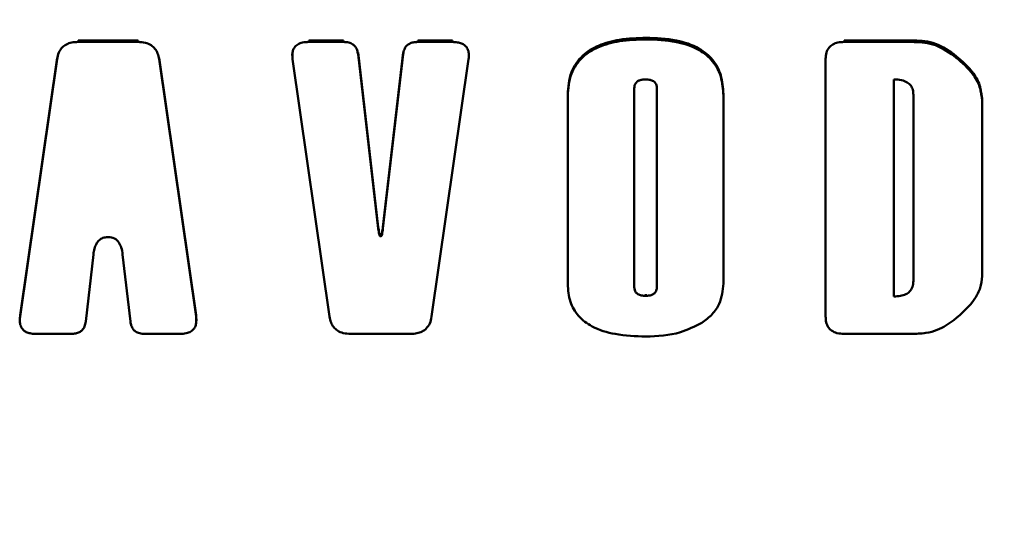
# Paper-space layout 'Лист1' of a CAD drawing. Units: millimetres. Extents: x -2165 to 1661, y -1036 to 2775.
# Drawn here: x -1889 to -1868, y 2514 to 2525 of the extents above; entities that cross this region are included whole.
import ezdxf

# ---------------------------------------------------------------- set-up
doc = ezdxf.new("R2010")
doc.units = ezdxf.units.MM

psp = doc.layouts.new('Лист1')

# ---------------------------------------------------------------- linework, layer by layer
at = {"color": 7, "linetype": 'Continuous', "lineweight": 50}
for p, q in [((-1887.926, 2524.234), (-1887.926, 2524.268)), ((-1886.628, 2524.268), (-1887.926, 2524.268)), ((-1886.628, 2524.234), (-1887.926, 2524.234)), ((-1886.628, 2524.234), (-1886.628, 2524.268)), ((-1882.936, 2524.234), (-1882.936, 2524.268)), ((-1882.183, 2524.268), (-1882.936, 2524.268)), ((-1882.183, 2524.234), (-1882.936, 2524.234)), ((-1882.183, 2524.234), (-1882.183, 2524.268)), ((-1880.578, 2524.234), (-1880.578, 2524.268)), ((-1879.825, 2524.268), (-1880.578, 2524.268)), ((-1879.825, 2524.234), (-1880.578, 2524.234)), ((-1879.825, 2524.234), (-1879.825, 2524.268)), ((-1875.637, 2524.291), (-1875.637, 2524.325)), ((-1871.352, 2524.234), (-1871.352, 2524.268)), ((-1869.9, 2524.268), (-1871.352, 2524.268)), ((-1869.9, 2524.234), (-1871.352, 2524.234)), ((-1869.9, 2524.234), (-1869.9, 2524.268)), ((-1881.869, 2523.969), (-1881.869, 2524.004)), ((-1881.43, 2520.227), (-1881.869, 2524.004)), ((-1880.892, 2524.004), (-1881.331, 2520.227)), ((-1880.892, 2523.969), (-1880.892, 2524.004)), ((-1888.381, 2523.894), (-1889.181, 2518.322)), ((-1888.381, 2523.86), (-1889.181, 2518.288)), ((-1888.381, 2523.86), (-1888.381, 2523.894)), ((-1886.173, 2523.86), (-1886.173, 2523.894)), ((-1885.374, 2518.322), (-1886.173, 2523.894)), ((-1885.374, 2518.288), (-1886.173, 2523.86)), ((-1883.291, 2523.977), (-1883.291, 2523.939)), ((-1883.284, 2523.86), (-1882.484, 2518.288)), ((-1881.43, 2520.193), (-1881.869, 2523.969)), ((-1880.892, 2523.969), (-1881.331, 2520.193)), ((-1880.278, 2518.288), (-1879.477, 2523.86)), ((-1879.471, 2523.939), (-1879.471, 2523.977)), ((-1871.753, 2523.857), (-1871.753, 2523.891)), ((-1871.753, 2523.857), (-1871.753, 2518.291)), ((-1868.978, 2523.935), (-1868.978, 2523.969)), ((-1870.276, 2523.423), (-1870.276, 2518.725)), ((-1875.892, 2523.233), (-1875.892, 2518.928)), ((-1875.405, 2518.928), (-1875.405, 2523.233)), ((-1877.332, 2523.061), (-1877.332, 2523.096)), ((-1877.332, 2523.061), (-1877.332, 2518.994)), ((-1873.965, 2523.07), (-1873.965, 2523.105)), ((-1873.965, 2519.003), (-1873.965, 2523.07)), ((-1869.854, 2519.06), (-1869.854, 2523.088)), ((-1868.367, 2522.986), (-1868.367, 2523.021)), ((-1868.367, 2519.161), (-1868.367, 2522.986)), ((-1881.43, 2520.193), (-1881.43, 2520.227)), ((-1881.331, 2520.193), (-1881.331, 2520.227)), ((-1887.282, 2520.01), (-1887.272, 2520.01)), ((-1881.381, 2520.033), (-1881.381, 2520.067)), ((-1887.761, 2518.179), (-1887.593, 2519.635)), ((-1886.961, 2519.635), (-1886.794, 2518.179)), ((-1875.644, 2518.738), (-1875.644, 2518.772)), ((-1889.187, 2518.239), (-1889.187, 2518.201)), ((-1889.181, 2518.322), (-1889.183, 2518.239)), ((-1889.181, 2518.288), (-1889.181, 2518.322)), ((-1885.374, 2518.288), (-1885.374, 2518.322)), ((-1885.367, 2518.2), (-1885.367, 2518.239)), ((-1888.833, 2517.914), (-1888.074, 2517.914)), ((-1886.48, 2517.914), (-1885.722, 2517.914)), ((-1882.028, 2517.914), (-1880.733, 2517.914)), ((-1871.352, 2517.914), (-1869.9, 2517.914))]:
    psp.add_line(p, q, dxfattribs=at)
for points, knots in [([(-1871.811, 2610.137), (-1871.8, 2609.042), (-1871.772, 2606.043), (-1871.469, 2601.144), (-1870.819, 2595.463), (-1869.851, 2589.827), (-1868.574, 2584.252), (-1866.991, 2578.757), (-1865.107, 2573.357), (-1862.928, 2568.07), (-1860.46, 2562.912), (-1857.711, 2557.897), (-1854.689, 2553.042), (-1851.404, 2548.362), (-1847.864, 2543.87), (-1844.083, 2539.58), (-1840.07, 2535.506), (-1835.838, 2531.66), (-1831.4, 2528.054), (-1826.77, 2524.698), (-1821.962, 2521.604), (-1816.989, 2518.779), (-1811.869, 2516.234), (-1806.616, 2513.975), (-1801.246, 2512.01), (-1795.775, 2510.345), (-1790.221, 2508.985), (-1784.601, 2507.932), (-1778.931, 2507.198), (-1773.522, 2506.779), (-1770.005, 2506.731), (-1768.394, 2506.709)], [0, 0, 0, 0, 0.020212, 0.055396, 0.090583, 0.12577, 0.160957, 0.196143, 0.23133, 0.266517, 0.301704, 0.33689, 0.372077, 0.407263, 0.44245, 0.477636, 0.512823, 0.548009, 0.583196, 0.618382, 0.653568, 0.688754, 0.723941, 0.759127, 0.794313, 0.829499, 0.864685, 0.899871, 0.935057, 0.970243, 1, 1, 1, 1]), ([(-1887.926, 2524.234), (-1887.972, 2524.232), (-1888.059, 2524.228), (-1888.178, 2524.188), (-1888.278, 2524.116), (-1888.352, 2524.003), (-1888.371, 2523.91), (-1888.381, 2523.86)], [0, 0, 0, 0, 0.206013, 0.385898, 0.554072, 0.760499, 1, 1, 1, 1]), ([(-1886.173, 2523.86), (-1886.181, 2523.903), (-1886.197, 2523.983), (-1886.255, 2524.089), (-1886.345, 2524.172), (-1886.474, 2524.226), (-1886.574, 2524.231), (-1886.628, 2524.234)], [0, 0, 0, 0, 0.20601, 0.385893, 0.554067, 0.760495, 1, 1, 1, 1]), ([(-1882.936, 2524.234), (-1882.981, 2524.232), (-1883.063, 2524.229), (-1883.173, 2524.19), (-1883.245, 2524.124), (-1883.281, 2524.045), (-1883.294, 2523.956), (-1883.288, 2523.894), (-1883.284, 2523.86)], [0, 0, 0, 0, 0.215404, 0.391964, 0.550136, 0.67969, 0.826845, 1, 1, 1, 1]), ([(-1881.869, 2523.969), (-1881.874, 2524), (-1881.883, 2524.056), (-1881.922, 2524.131), (-1881.984, 2524.19), (-1882.074, 2524.228), (-1882.145, 2524.232), (-1882.183, 2524.234)], [0, 0, 0, 0, 0.206765, 0.386357, 0.553732, 0.759629, 1, 1, 1, 1]), ([(-1880.578, 2524.234), (-1880.611, 2524.232), (-1880.672, 2524.23), (-1880.755, 2524.202), (-1880.825, 2524.15), (-1880.875, 2524.07), (-1880.886, 2524.005), (-1880.892, 2523.969)], [0, 0, 0, 0, 0.206857, 0.386506, 0.553891, 0.759734, 1, 1, 1, 1]), ([(-1879.477, 2523.86), (-1879.473, 2523.902), (-1879.466, 2523.979), (-1879.492, 2524.086), (-1879.551, 2524.162), (-1879.63, 2524.206), (-1879.722, 2524.23), (-1879.789, 2524.233), (-1879.825, 2524.234)], [0, 0, 0, 0, 0.215428, 0.392004, 0.550178, 0.679724, 0.826865, 1, 1, 1, 1]), ([(-1875.637, 2524.325), (-1875.829, 2524.319), (-1876.18, 2524.307), (-1876.654, 2524.182), (-1877.037, 2523.951), (-1877.297, 2523.569), (-1877.32, 2523.26), (-1877.332, 2523.096)], [0, 0, 0, 0, 0.2363836, 0.4317508, 0.5990001, 0.786894, 1, 1, 1, 1]), ([(-1875.637, 2524.291), (-1875.829, 2524.284), (-1876.18, 2524.273), (-1876.654, 2524.148), (-1877.037, 2523.917), (-1877.297, 2523.535), (-1877.32, 2523.226), (-1877.332, 2523.061)], [0, 0, 0, 0, 0.236384, 0.431751, 0.599, 0.786894, 1, 1, 1, 1]), ([(-1873.965, 2523.105), (-1873.974, 2523.244), (-1873.991, 2523.507), (-1874.177, 2523.861), (-1874.514, 2524.135), (-1875.021, 2524.302), (-1875.417, 2524.317), (-1875.637, 2524.325)], [0, 0, 0, 0, 0.184125, 0.346212, 0.507913, 0.726977, 1, 1, 1, 1]), ([(-1873.965, 2523.07), (-1873.974, 2523.21), (-1873.991, 2523.473), (-1874.177, 2523.827), (-1874.514, 2524.101), (-1875.021, 2524.268), (-1875.417, 2524.283), (-1875.637, 2524.291)], [0, 0, 0, 0, 0.184125, 0.346212, 0.507913, 0.726977, 1, 1, 1, 1]), ([(-1871.352, 2524.234), (-1871.397, 2524.232), (-1871.482, 2524.228), (-1871.596, 2524.188), (-1871.687, 2524.114), (-1871.745, 2523.998), (-1871.75, 2523.907), (-1871.753, 2523.857)], [0, 0, 0, 0, 0.210508, 0.388929, 0.552603, 0.755899, 1, 1, 1, 1]), ([(-1868.978, 2523.969), (-1869.125, 2524.068), (-1869.402, 2524.255), (-1869.741, 2524.264), (-1869.9, 2524.268)], [0, 0, 0, 0, 0.531098, 1, 1, 1, 1]), ([(-1868.978, 2523.935), (-1869.125, 2524.034), (-1869.402, 2524.221), (-1869.741, 2524.23), (-1869.9, 2524.234)], [0, 0, 0, 0, 0.531098, 1, 1, 1, 1]), ([(-1868.367, 2523.021), (-1868.382, 2523.128), (-1868.411, 2523.344), (-1868.63, 2523.676), (-1868.847, 2523.859), (-1868.978, 2523.969)], [0, 0, 0, 0, 0.282067, 0.565672, 1, 1, 1, 1]), ([(-1868.367, 2522.986), (-1868.382, 2523.094), (-1868.411, 2523.31), (-1868.63, 2523.642), (-1868.847, 2523.824), (-1868.978, 2523.935)], [0, 0, 0, 0, 0.282067, 0.565672, 1, 1, 1, 1]), ([(-1875.644, 2523.423), (-1875.672, 2523.422), (-1875.724, 2523.42), (-1875.793, 2523.401), (-1875.849, 2523.365), (-1875.887, 2523.306), (-1875.89, 2523.259), (-1875.892, 2523.233)], [0, 0, 0, 0, 0.231626, 0.42374, 0.590159, 0.780912, 1, 1, 1, 1]), ([(-1875.405, 2523.233), (-1875.406, 2523.255), (-1875.408, 2523.295), (-1875.434, 2523.35), (-1875.482, 2523.393), (-1875.555, 2523.419), (-1875.612, 2523.422), (-1875.644, 2523.423)], [0, 0, 0, 0, 0.192661, 0.359996, 0.522237, 0.736209, 1, 1, 1, 1]), ([(-1869.854, 2523.088), (-1869.856, 2523.126), (-1869.86, 2523.197), (-1869.906, 2523.294), (-1869.991, 2523.37), (-1870.12, 2523.417), (-1870.22, 2523.421), (-1870.276, 2523.423)], [0, 0, 0, 0, 0.1928783, 0.3603139, 0.5225188, 0.7363447, 1, 1, 1, 1]), ([(-1881.381, 2520.067), (-1881.381, 2520.066), (-1881.383, 2520.064), (-1881.386, 2520.062), (-1881.388, 2520.061), (-1881.39, 2520.061), (-1881.393, 2520.063), (-1881.395, 2520.065), (-1881.399, 2520.07), (-1881.405, 2520.083), (-1881.419, 2520.136), (-1881.425, 2520.186), (-1881.43, 2520.227)], [0, 0, 0, 0, 0.0220259, 0.0397343, 0.0499431, 0.0599136, 0.0708422, 0.0898954, 0.1150862, 0.17002, 0.3236154, 1, 1, 1, 1]), ([(-1881.381, 2520.033), (-1881.381, 2520.032), (-1881.383, 2520.03), (-1881.386, 2520.028), (-1881.388, 2520.027), (-1881.39, 2520.027), (-1881.393, 2520.028), (-1881.395, 2520.031), (-1881.399, 2520.036), (-1881.405, 2520.049), (-1881.419, 2520.101), (-1881.425, 2520.152), (-1881.43, 2520.193)], [0, 0, 0, 0, 0.022026, 0.039734, 0.049943, 0.059914, 0.070842, 0.089895, 0.115086, 0.17002, 0.323615, 1, 1, 1, 1]), ([(-1881.331, 2520.227), (-1881.336, 2520.186), (-1881.342, 2520.134), (-1881.356, 2520.081), (-1881.363, 2520.068), (-1881.366, 2520.065), (-1881.369, 2520.062), (-1881.371, 2520.061), (-1881.373, 2520.061), (-1881.375, 2520.062), (-1881.378, 2520.064), (-1881.38, 2520.066), (-1881.381, 2520.067)], [0, 0, 0, 0, 0.675664, 0.858294, 0.887654, 0.910662, 0.928431, 0.939474, 0.949579, 0.959926, 0.977821, 1, 1, 1, 1]), ([(-1881.331, 2520.193), (-1881.336, 2520.152), (-1881.342, 2520.1), (-1881.356, 2520.047), (-1881.363, 2520.034), (-1881.366, 2520.03), (-1881.369, 2520.028), (-1881.371, 2520.027), (-1881.373, 2520.027), (-1881.375, 2520.028), (-1881.378, 2520.03), (-1881.38, 2520.032), (-1881.381, 2520.033)], [0, 0, 0, 0, 0.675664, 0.858294, 0.887654, 0.910662, 0.928431, 0.939474, 0.949579, 0.959926, 0.977821, 1, 1, 1, 1]), ([(-1887.593, 2519.635), (-1887.587, 2519.677), (-1887.575, 2519.755), (-1887.536, 2519.859), (-1887.478, 2519.942), (-1887.39, 2520.001), (-1887.319, 2520.007), (-1887.282, 2520.01)], [0, 0, 0, 0, 0.24495, 0.449132, 0.621959, 0.805967, 1, 1, 1, 1]), ([(-1887.272, 2520.01), (-1887.226, 2520.004), (-1887.133, 2519.994), (-1887.036, 2519.897), (-1886.983, 2519.774), (-1886.969, 2519.684), (-1886.961, 2519.635)], [0, 0, 0, 0, 0.243484, 0.485256, 0.715203, 1, 1, 1, 1]), ([(-1868.978, 2518.213), (-1868.81, 2518.357), (-1868.576, 2518.559), (-1868.394, 2518.907), (-1868.376, 2519.076), (-1868.367, 2519.161)], [0, 0, 0, 0, 0.555417, 0.777545, 1, 1, 1, 1]), ([(-1877.332, 2518.994), (-1877.323, 2518.863), (-1877.305, 2518.616), (-1877.114, 2518.285), (-1876.773, 2518.032), (-1876.265, 2517.878), (-1875.867, 2517.865), (-1875.646, 2517.857)], [0, 0, 0, 0, 0.175797, 0.332963, 0.494368, 0.718354, 1, 1, 1, 1]), ([(-1875.892, 2518.928), (-1875.891, 2518.906), (-1875.888, 2518.866), (-1875.861, 2518.811), (-1875.811, 2518.768), (-1875.735, 2518.742), (-1875.676, 2518.74), (-1875.644, 2518.738)], [0, 0, 0, 0, 0.188747, 0.353591, 0.515455, 0.731728, 1, 1, 1, 1]), ([(-1875.644, 2518.738), (-1875.617, 2518.739), (-1875.567, 2518.741), (-1875.5, 2518.761), (-1875.445, 2518.797), (-1875.409, 2518.856), (-1875.406, 2518.903), (-1875.405, 2518.928)], [0, 0, 0, 0, 0.227665, 0.417275, 0.583182, 0.776232, 1, 1, 1, 1]), ([(-1874.431, 2518.154), (-1874.352, 2518.213), (-1874.198, 2518.326), (-1874.004, 2518.613), (-1873.98, 2518.853), (-1873.965, 2519.003)], [0, 0, 0, 0, 0.283561, 0.552634, 1, 1, 1, 1]), ([(-1870.276, 2518.725), (-1870.228, 2518.727), (-1870.14, 2518.73), (-1870.021, 2518.764), (-1869.926, 2518.829), (-1869.862, 2518.933), (-1869.857, 2519.016), (-1869.854, 2519.06)], [0, 0, 0, 0, 0.227529, 0.41697, 0.582756, 0.775866, 1, 1, 1, 1]), ([(-1889.181, 2518.288), (-1889.185, 2518.246), (-1889.192, 2518.169), (-1889.165, 2518.062), (-1889.106, 2517.986), (-1889.027, 2517.942), (-1888.936, 2517.918), (-1888.869, 2517.915), (-1888.833, 2517.914)], [0, 0, 0, 0, 0.215428, 0.392004, 0.550178, 0.679724, 0.826865, 1, 1, 1, 1]), ([(-1885.722, 2517.914), (-1885.676, 2517.916), (-1885.594, 2517.919), (-1885.485, 2517.958), (-1885.413, 2518.024), (-1885.376, 2518.103), (-1885.364, 2518.192), (-1885.37, 2518.254), (-1885.374, 2518.288)], [0, 0, 0, 0, 0.215511, 0.392102, 0.550239, 0.679746, 0.826862, 1, 1, 1, 1]), ([(-1882.484, 2518.288), (-1882.475, 2518.245), (-1882.46, 2518.165), (-1882.402, 2518.059), (-1882.312, 2517.976), (-1882.183, 2517.922), (-1882.082, 2517.917), (-1882.028, 2517.914)], [0, 0, 0, 0, 0.205936, 0.385774, 0.553941, 0.760411, 1, 1, 1, 1]), ([(-1880.733, 2517.914), (-1880.686, 2517.916), (-1880.6, 2517.92), (-1880.481, 2517.96), (-1880.381, 2518.032), (-1880.306, 2518.145), (-1880.288, 2518.238), (-1880.278, 2518.288)], [0, 0, 0, 0, 0.2059881, 0.3858582, 0.5540302, 0.7604708, 1, 1, 1, 1]), ([(-1871.753, 2518.291), (-1871.751, 2518.248), (-1871.747, 2518.169), (-1871.704, 2518.062), (-1871.626, 2517.976), (-1871.502, 2517.922), (-1871.405, 2517.917), (-1871.352, 2517.914)], [0, 0, 0, 0, 0.210508, 0.388929, 0.552603, 0.755899, 1, 1, 1, 1]), ([(-1888.074, 2517.914), (-1888.042, 2517.916), (-1887.981, 2517.918), (-1887.897, 2517.946), (-1887.828, 2517.998), (-1887.778, 2518.078), (-1887.767, 2518.143), (-1887.761, 2518.179)], [0, 0, 0, 0, 0.2069167, 0.3865607, 0.5539021, 0.7597048, 1, 1, 1, 1]), ([(-1886.794, 2518.179), (-1886.789, 2518.148), (-1886.779, 2518.092), (-1886.74, 2518.017), (-1886.679, 2517.958), (-1886.588, 2517.92), (-1886.518, 2517.916), (-1886.48, 2517.914)], [0, 0, 0, 0, 0.2067948, 0.3863628, 0.5536918, 0.7595653, 1, 1, 1, 1]), ([(-1875.646, 2517.857), (-1875.389, 2517.867), (-1874.959, 2517.885), (-1874.583, 2518.077), (-1874.431, 2518.154)], [0, 0, 0, 0, 0.595876, 1, 1, 1, 1]), ([(-1869.9, 2517.914), (-1869.794, 2517.916), (-1869.603, 2517.921), (-1869.276, 2518.003), (-1869.093, 2518.133), (-1868.978, 2518.213)], [0, 0, 0, 0, 0.317874, 0.57537, 1, 1, 1, 1])]:
    psp.add_open_spline(points, degree=3, knots=knots, dxfattribs=at)

doc.saveas('drawing.dxf')
